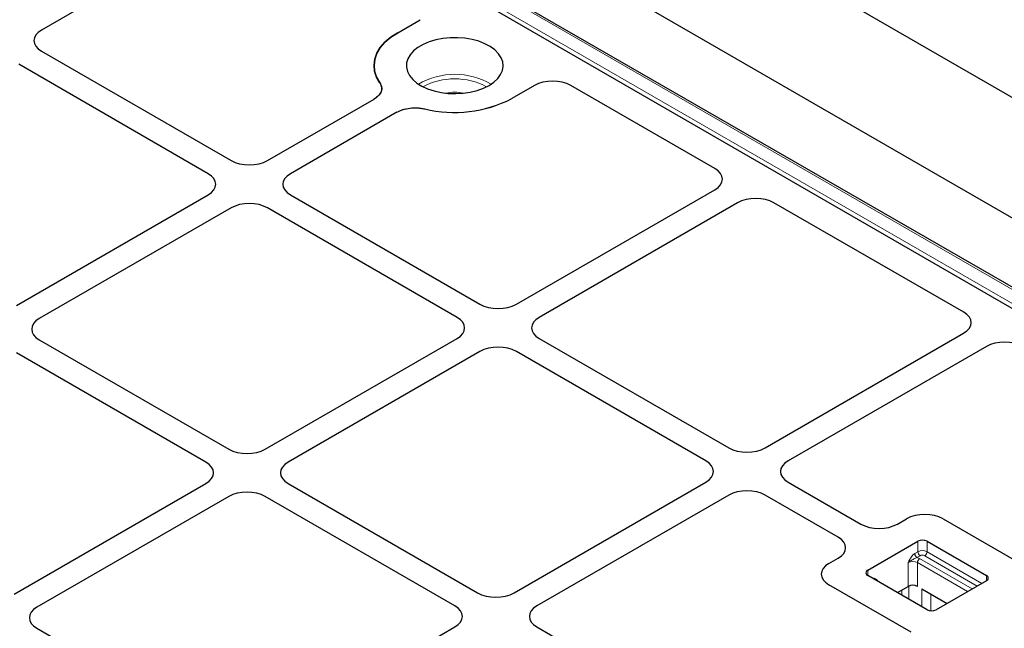
# Model space of a CAD drawing. Units: millimetres. Extents: x 0 to 420, y 0 to 297.
# Drawn here: x 277 to 299, y 166 to 180 of the extents above; entities that cross this region are included whole.
import ezdxf

# ---------------------------------------------------------------- set-up
doc = ezdxf.new("R2010")
doc.units = ezdxf.units.MM

msp = doc.modelspace()

# ---------------------------------------------------------------- linework, layer by layer
at = {"color": 7, "linetype": 'Continuous', "lineweight": 25}
for p, q in [((270.42013, 194.35654), (388.60798, 126.12815)), ((305.40773, 169.95688), (271.77164, 189.37458)), ((307.16825, 170.47302), (274.51906, 189.32099)), ((271.66702, 188.96938), (304.69107, 169.90501)), ((281.90124, 181.88697), (277.51348, 179.35397)), ((285.39322, 179.29597), (285.89134, 179.58353)), ((277.51348, 178.88809), (281.70672, 176.46738)), ((281.20164, 176.17581), (277.0084, 178.59651)), ((288.41672, 178.12566), (287.9186, 177.8381)), ((292.41022, 176.28794), (289.22345, 178.12762)), ((282.51373, 176.46738), (284.87177, 177.82865)), ((285.37684, 177.53707), (283.01881, 176.17581)), ((288.01906, 173.28922), (292.40683, 175.82222)), ((276.95789, 173.26006), (281.20164, 175.70993)), ((283.01881, 175.70993), (287.21205, 173.28922)), ((281.70672, 175.41835), (277.46297, 172.96849)), ((286.70697, 172.99765), (282.51373, 175.41835)), ((292.9119, 175.53065), (288.52414, 172.99765)), ((297.91555, 173.10978), (293.71863, 175.53261)), ((282.46323, 170.0819), (286.70697, 172.53177)), ((288.52414, 172.53177), (292.71738, 170.11106)), ((293.5244, 170.11106), (297.91216, 172.64406)), ((277.46297, 172.50261), (281.65621, 170.0819)), ((298.41723, 172.35249), (294.02947, 169.81949)), ((281.15114, 169.79033), (276.95789, 172.21104)), ((287.21205, 172.24019), (282.9683, 169.79033)), ((292.21231, 169.81949), (288.01906, 172.24019)), ((276.90739, 166.87459), (281.15114, 169.32445)), ((282.9683, 169.32445), (287.16154, 166.90374)), ((287.96856, 166.90374), (292.21231, 169.35361)), ((294.02947, 169.35361), (295.64087, 168.42337)), ((292.71738, 169.06203), (288.47363, 166.61217)), ((295.13579, 168.13179), (293.5244, 169.06203)), ((281.65621, 169.03288), (277.41246, 166.58301)), ((286.65647, 166.61217), (282.46323, 169.03288)), ((296.44788, 168.42337), (296.65102, 168.54064)), ((297.45803, 168.54064), (299.27586, 167.49123)), ((295.79184, 167.40318), (296.903, 168.04464)), ((297.10504, 168.04464), (298.41823, 167.28655)), ((294.93265, 167.54865), (295.13579, 167.66591)), ((296.75048, 166.03336), (294.93265, 167.08277)), ((297.10504, 166.52846), (295.79184, 167.28655)), ((298.41823, 167.16992), (297.30707, 166.52846)), ((296.44856, 166.90743), (296.68835, 167.04586)), ((296.98634, 166.99046), (297.54685, 166.66688)), ((297.54495, 166.66798), (297.54495, 166.66578)), ((277.41246, 166.11713), (281.6057, 163.69643)), ((282.41272, 163.69643), (286.65647, 166.14629)), ((288.47363, 166.14629), (292.70987, 163.70076))]:
    msp.add_line(p, q, dxfattribs=at)
at = {"color": 8, "linetype": 'Continuous', "lineweight": 18}
for p, q in [((305.33631, 169.94981), (271.70022, 189.36751)), ((271.43186, 189.21259), (305.06796, 169.79489)), ((296.903, 167.81134), (296.903, 168.04464)), ((297.10504, 168.04464), (297.10504, 167.81134)), ((296.8312, 167.76989), (296.903, 167.81134)), ((297.10504, 167.81134), (298.31719, 167.11158)), ((296.68835, 167.04586), (296.68835, 167.57078)), ((296.95351, 167.72386), (296.88171, 167.68241)), ((298.0015, 166.92934), (296.89038, 167.57078)), ((296.89038, 167.57078), (296.89038, 167.04586)), ((296.94089, 167.65826), (298.10252, 166.98766)), ((298.21616, 167.05327), (297.05453, 167.72386)), ((295.79184, 167.40318), (295.79184, 167.28655)), ((296.00649, 167.17715), (295.9947, 167.16944)), ((296.00649, 167.17715), (296.00649, 167.16263)), ((298.41823, 167.16992), (298.41823, 167.28655)), ((296.54741, 166.85037), (296.54741, 166.96449)), ((296.70418, 167.05375), (296.70418, 166.75986)), ((296.98634, 166.59698), (296.98634, 166.99046)), ((297.18837, 166.87383), (297.18837, 166.50493))]:
    msp.add_line(p, q, dxfattribs=at)
at = {"color": 7, "linetype": 'Continuous', "lineweight": 25, "flags": 128}
for points in [[(284.99805, 178.18399), (284.92622, 178.31086), (284.88338, 178.44202), (284.87026, 178.57528), (284.88707, 178.7084), (284.93353, 178.83915), (285.00887, 178.96534), (285.11182, 179.08485), (285.24066, 179.19568), (285.39322, 179.29597)], [(285.39322, 179.29597), (285.24066, 179.19568), (285.11182, 179.08485), (285.00887, 178.96534), (284.93353, 178.83915), (284.88707, 178.7084), (284.87026, 178.57528), (284.88338, 178.44202), (284.92622, 178.31086), (284.99805, 178.18399)], [(287.41353, 178.12967), (287.5203, 178.20156), (287.60681, 178.28202), (287.67103, 178.36915), (287.71146, 178.46093), (287.72714, 178.55519), (287.71772, 178.64973), (287.68341, 178.74233), (287.62502, 178.83082), (287.54391, 178.91313), (287.44199, 178.98732), (287.32164, 179.05167), (287.18569, 179.10466), (287.03732, 179.14504), (286.88001, 179.17188), (286.71745, 179.18454), (286.55345, 179.18272), (286.39185, 179.16648), (286.23643, 179.13618), (286.09085, 179.09255), (285.95852, 179.03659), (285.84253, 178.96963), (285.7456, 178.89324), (285.67001, 178.8092), (285.61754, 178.71948), (285.58939, 178.62619), (285.58625, 178.53151), (285.60818, 178.43767), (285.65467, 178.34685), (285.72463, 178.2612), (285.81641, 178.18272), (285.92787, 178.11324), (286.0564, 178.0544), (286.19898, 178.00758), (286.35227, 177.97387), (286.51267, 177.95407), (286.67644, 177.94863), (286.83972, 177.95768), (286.99869, 177.98102), (287.14963, 178.0181), (287.289, 178.06804), (287.41353, 178.12967)]]:
    msp.add_lwpolyline(points, dxfattribs=at)
at = {"color": 8, "linetype": 'Continuous', "lineweight": 18}
for centre, radius, start, end in [((286.65591, 176.76715), 1.6076, 59.956543, 120.043457), ((286.65591, 176.75038), 1.52405, 62.433974, 117.566026), ((286.65591, 177.14835), 0.83277, 76.637545, 103.362455), ((296.94086, 167.77488), 0.10977, 182.605478, 237.394522), ((297.00402, 167.61639), 0.21957, 62.609672, 117.390328), ((297.01266, 167.81633), 0.10977, 182.605478, 237.394522), ((297.00402, 167.62638), 0.10979, 62.609672, 117.390328), ((296.99538, 167.81633), 0.10977, 302.605478, 357.394522), ((296.78936, 167.37582), 0.21957, 62.609672, 117.390328), ((296.8163, 167.43761), 0.2534, 60.549434, 75.039602), ((297.00004, 167.56579), 0.10977, 122.605478, 177.394522)]:
    msp.add_arc(centre, radius, start, end, dxfattribs=at)
at = {"color": 7, "linetype": 'Continuous', "lineweight": 25}
for centre, radius, start, end in [((286.64868, 180.31462), 2.78314, 256.36052, 297.148024), ((286.65072, 180.29745), 2.76694, 256.235787, 297.272758), ((297.00402, 167.84968), 0.21957, 62.609672, 117.390328), ((295.81397, 167.34486), 0.06237, 110.783421, 249.216579), ((298.3961, 167.22823), 0.06237, 290.783421, 69.216579), ((296.78936, 166.8509), 0.21957, 62.609672, 117.390328), ((297.20605, 166.72341), 0.21957, 242.609672, 297.390328)]:
    msp.add_arc(centre, radius, start, end, dxfattribs=at)
for centre, major_axis, ratio, start_param, end_param in [((277.9192, 179.12103), (0.573, 0), 0.57570865, 2.35756402, 3.92562129), ((277.9192, 179.12103), (0.573, 0), 0.57570865, 2.35756402, 3.92562129), ((288.81837, 177.89036), (0.57253, 0.00423), 0.58146625, 0.78050994, 2.34402245), ((288.81837, 177.89036), (0.57253, 0.00423), 0.58146625, 0.78050994, 2.34402245), ((282.11023, 176.7016), (0.57143, 0), 0.5788711, 3.92836034, 5.49641762), ((282.11023, 176.7016), (0.57143, 0), 0.5788711, 3.92836034, 5.49641762), ((291.99924, 176.05409), (0.57672, 0.00414), 0.57305817, 5.4931438, 7.05665631), ((291.99924, 176.05409), (0.57672, 0.00414), 0.57305817, 5.4931438, 7.05665631), ((280.79592, 175.94287), (0.573, 0), 0.57570865, 5.49915667, 7.06721394), ((280.79592, 175.94287), (0.573, 0), 0.57570865, 5.49915667, 7.06721394), ((283.42453, 175.94287), (0.573, 0), 0.57570865, 2.35756402, 3.92562129), ((283.42453, 175.94287), (0.573, 0), 0.57570865, 2.35756402, 3.92562129), ((293.31355, 175.29535), (0.57253, 0.00423), 0.58146625, 0.78050994, 2.34402245), ((293.31355, 175.29535), (0.57253, 0.00423), 0.58146625, 0.78050994, 2.34402245), ((282.11023, 175.18413), (0.57143, 0), 0.5788711, 0.78676769, 2.35482496), ((282.11023, 175.18413), (0.57143, 0), 0.5788711, 0.78676769, 2.35482496), ((287.61556, 173.52344), (0.57143, 0), 0.5788711, 3.92836034, 5.49641762), ((287.61556, 173.52344), (0.57143, 0), 0.5788711, 3.92836034, 5.49641762), ((277.86869, 172.73555), (0.573, 0), 0.57570865, 2.35756402, 3.92562129), ((277.86869, 172.73555), (0.573, 0), 0.57570865, 2.35756402, 3.92562129), ((286.30125, 172.76471), (0.573, 0), 0.57570865, 5.49915667, 7.06721394), ((286.30125, 172.76471), (0.573, 0), 0.57570865, 5.49915667, 7.06721394), ((288.92986, 172.76471), (0.573, 0), 0.57570865, 2.35756402, 3.92562129), ((288.92986, 172.76471), (0.573, 0), 0.57570865, 2.35756402, 3.92562129), ((297.50457, 172.87593), (0.57672, 0.00414), 0.57305817, 5.4931438, 7.05665631), ((297.50457, 172.87593), (0.57672, 0.00414), 0.57305817, 5.4931438, 7.05665631), ((287.61556, 172.00597), (0.57143, 0), 0.5788711, 0.78676769, 2.35482496), ((287.61556, 172.00597), (0.57143, 0), 0.5788711, 0.78676769, 2.35482496), ((298.81888, 172.11719), (0.57253, 0.00423), 0.58146625, 0.78050994, 2.34402245), ((298.81888, 172.11719), (0.57253, 0.00423), 0.58146625, 0.78050994, 2.34402245), ((282.05972, 170.31612), (0.57143, 0), 0.5788711, 3.92836034, 5.49641762), ((282.05972, 170.31612), (0.57143, 0), 0.5788711, 3.92836034, 5.49641762), ((293.12089, 170.34528), (0.57143, 0), 0.5788711, 3.92836034, 5.49641762), ((293.12089, 170.34528), (0.57143, 0), 0.5788711, 3.92836034, 5.49641762), ((280.74541, 169.55739), (0.573, 0), 0.57570865, 5.49915667, 7.06721394), ((280.74541, 169.55739), (0.573, 0), 0.57570865, 5.49915667, 7.06721394), ((283.37403, 169.55739), (0.573, 0), 0.57570865, 2.35756402, 3.92562129), ((283.37403, 169.55739), (0.573, 0), 0.57570865, 2.35756402, 3.92562129), ((291.80658, 169.58655), (0.573, 0), 0.57570865, 5.49915667, 7.06721394), ((291.80658, 169.58655), (0.573, 0), 0.57570865, 5.49915667, 7.06721394), ((294.4352, 169.58655), (0.573, 0), 0.57570865, 2.35756402, 3.92562129), ((294.4352, 169.58655), (0.573, 0), 0.57570865, 2.35756402, 3.92562129), ((282.05972, 168.79866), (0.57143, 0), 0.5788711, 0.78676769, 2.35482496), ((282.05972, 168.79866), (0.57143, 0), 0.5788711, 0.78676769, 2.35482496), ((293.12089, 168.82781), (0.57143, 0), 0.5788711, 0.78676769, 2.35482496), ((293.12089, 168.82781), (0.57143, 0), 0.5788711, 0.78676769, 2.35482496), ((297.05453, 168.30642), (0.57143, 0), 0.5788711, 0.78676769, 2.35482496), ((297.05453, 168.30642), (0.57143, 0), 0.5788711, 0.78676769, 2.35482496), ((296.04437, 168.65759), (0.57143, 0), 0.5788711, 3.92836034, 5.49641762), ((296.04437, 168.65759), (0.57143, 0), 0.5788711, 3.92836034, 5.49641762), ((294.73007, 167.89885), (0.573, 0), 0.57570865, 5.49915667, 7.06721394), ((294.73007, 167.89885), (0.573, 0), 0.57570865, 5.49915667, 7.06721394), ((295.33838, 167.31571), (0.573, 0), 0.57570865, 2.35756402, 3.92562129), ((295.33838, 167.31571), (0.573, 0), 0.57570865, 2.35756402, 3.92562129), ((287.56505, 167.13796), (0.57143, 0), 0.5788711, 3.92836034, 5.49641762), ((287.56505, 167.13796), (0.57143, 0), 0.5788711, 3.92836034, 5.49641762), ((277.81819, 166.35007), (0.573, 0), 0.57570865, 2.35756402, 3.92562129), ((277.81819, 166.35007), (0.573, 0), 0.57570865, 2.35756402, 3.92562129), ((286.25074, 166.37923), (0.573, 0), 0.57570865, 5.49915667, 7.06721394), ((286.25074, 166.37923), (0.573, 0), 0.57570865, 5.49915667, 7.06721394), ((288.87936, 166.37923), (0.573, 0), 0.57570865, 2.35756402, 3.92562129), ((288.87936, 166.37923), (0.573, 0), 0.57570865, 2.35756402, 3.92562129)]:
    msp.add_ellipse(centre, major_axis=major_axis, ratio=ratio, start_param=start_param, end_param=end_param, dxfattribs=at)
for points, knots in [([(284.99805, 178.18399), (285.01431, 178.15331), (285.04683, 178.09191), (285.03441, 177.99481), (284.97978, 177.90251), (284.90782, 177.8533), (284.87177, 177.82865)], [0, 0, 0, 0, 0.24951888, 0.49925826, 0.74913851, 1, 1, 1, 1]), ([(284.99805, 178.18399), (285.01607, 178.14823), (285.05211, 178.07669), (285.02387, 177.96434), (284.95439, 177.88098), (284.89154, 177.84117), (284.87177, 177.82865)], [0, 0, 0, 0, 0.289191, 0.57839144, 0.86740546, 1, 1, 1, 1]), ([(285.37684, 177.53707), (285.4193, 177.55778), (285.50426, 177.59922), (285.66376, 177.63085), (285.83224, 177.6382), (285.93894, 177.61939), (285.99239, 177.60997)], [0, 0, 0, 0, 0.24951888, 0.49925826, 0.74913851, 1, 1, 1, 1]), ([(285.37684, 177.53707), (285.4267, 177.56072), (285.52641, 177.60801), (285.71643, 177.63726), (285.87652, 177.63321), (285.96467, 177.61553), (285.99239, 177.60997)], [0, 0, 0, 0, 0.289191014, 0.578391469, 0.86740551, 1, 1, 1, 1])]:
    msp.add_open_spline(points, degree=3, knots=knots, dxfattribs=at)
at = {"color": 8, "linetype": 'Continuous', "lineweight": 18}
for points, knots in [([(296.68835, 167.57078), (296.68843, 167.57097), (296.69209, 167.57905), (296.69932, 167.59501), (296.7198, 167.63867), (296.74875, 167.69071), (296.7921, 167.74281), (296.81836, 167.761), (296.8312, 167.76989)], [0, 0, 0, 0, 0.00248141, 0.10432842, 0.20609663, 0.56878862, 0.78909874, 1, 1, 1, 1]), ([(296.88171, 167.68241), (296.87182, 167.67862), (296.84975, 167.67014), (296.8005, 167.64472), (296.75203, 167.62009), (296.71101, 167.59127), (296.69576, 167.57807), (296.68849, 167.57092), (296.68835, 167.57078)], [0, 0, 0, 0, 0.146081689, 0.326183194, 0.722695744, 0.856963981, 0.997091009, 1, 1, 1, 1]), ([(295.89868, 167.22487), (295.89963, 167.22524), (295.9138, 167.23087), (295.94578, 167.22582), (295.97507, 167.20885), (295.99552, 167.1887), (296.00275, 167.1811), (296.00641, 167.17724), (296.00649, 167.17715)], [0, 0, 0, 0, 0.01959764, 0.29331822, 0.74393873, 0.87037892, 0.99691702, 1, 1, 1, 1]), ([(296.00649, 167.17715), (296.00635, 167.17713), (295.99981, 167.17602), (295.9941, 167.1745), (295.98851, 167.17301)], [0, 0, 0, 0, 0.02255252, 1, 1, 1, 1])]:
    msp.add_open_spline(points, degree=3, knots=knots, dxfattribs=at)

doc.saveas('drawing.dxf')
